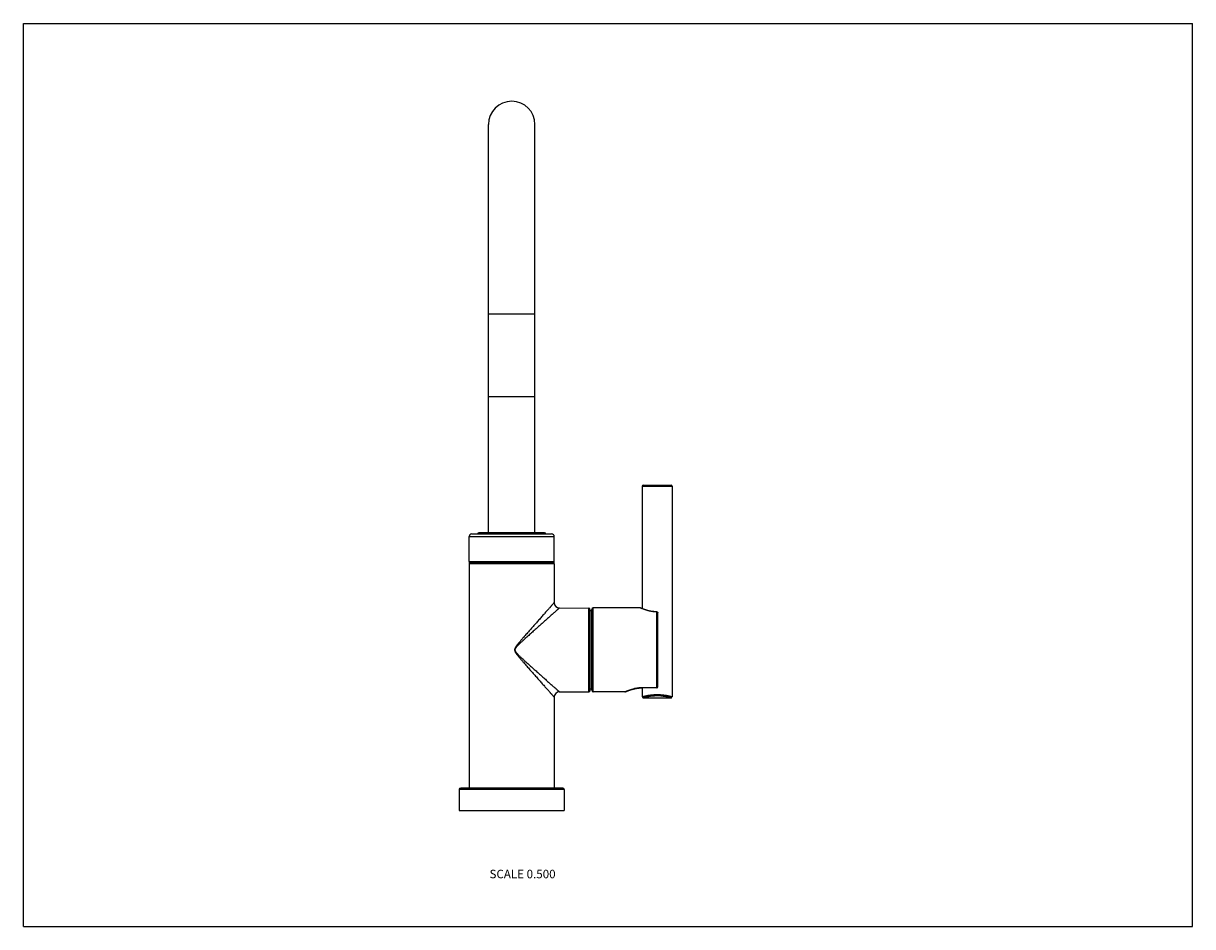
# Model space of a CAD drawing. Units: inches. Extents: x 0 to 11, y 0 to 8.5.
import ezdxf

# ---------------------------------------------------------------- set-up
doc = ezdxf.new("R2010")
doc.units = ezdxf.units.IN
doc.header["$LTSCALE"] = 0.605
doc.header["$MEASUREMENT"] = 0
doc.layers.get('0').update_dxf_attribs({"linetype": 'CONTINUOUS'})
doc.styles.get("Standard").update_dxf_attribs({"font": 'txt', "width": 0.8})

msp = doc.modelspace()

# ---------------------------------------------------------------- linework, layer by layer
at = {"color": 7, "linetype": 'CONTINUOUS'}
for p, q in [((0, 0), (0, 8.5)), ((0, 8.5), (11, 8.5)), ((11, 0), (11, 8.5)), ((4.376, 3.705), (4.376, 7.548)), ((4.813, 3.705), (4.813, 7.548)), ((4.376, 5.766), (4.813, 5.766)), ((4.813, 4.987), (4.376, 4.987)), ((5.823, 4.144), (6.103, 4.144)), ((5.823, 4.144), (5.823, 2.991)), ((5.833, 4.154), (6.093, 4.154)), ((6.103, 4.144), (6.103, 2.164)), ((4.194, 3.435), (4.194, 3.67)), ((4.194, 3.67), (4.994, 3.67)), ((4.219, 3.695), (4.969, 3.695)), ((4.904, 3.705), (4.284, 3.705)), ((4.994, 3.435), (4.994, 3.67)), ((4.194, 3.435), (4.994, 3.435)), ((4.194, 3.414), (4.194, 1.304)), ((4.994, 3.414), (4.194, 3.414)), ((4.99, 3.424), (4.198, 3.424)), ((4.994, 3.414), (4.994, 3.049)), ((5.044, 2.999), (5.319, 2.997)), ((5.319, 2.211), (5.319, 2.997)), ((5.333, 2.226), (5.333, 2.982)), ((5.347, 2.972), (5.333, 2.972)), ((5.347, 2.224), (5.347, 2.984)), ((5.803, 2.999), (5.362, 2.999)), ((5.362, 2.209), (5.362, 2.999)), ((5.806, 2.998), (5.803, 2.999)), ((5.809, 2.997), (5.807, 2.998)), ((5.807, 2.998), (5.807, 2.998)), ((5.812, 2.996), (5.809, 2.997)), ((5.815, 2.995), (5.812, 2.996)), ((5.818, 2.993), (5.815, 2.995)), ((5.821, 2.992), (5.818, 2.993)), ((5.825, 2.991), (5.821, 2.992)), ((5.829, 2.989), (5.825, 2.991)), ((5.833, 2.988), (5.829, 2.989)), ((5.959, 2.961), (5.959, 2.962)), ((5.959, 2.247), (5.959, 2.961)), ((5.969, 2.257), (5.969, 2.952)), ((5.044, 2.209), (5.319, 2.211)), ((5.347, 2.236), (5.333, 2.236)), ((5.659, 2.209), (5.362, 2.209)), ((5.663, 2.211), (5.659, 2.209)), ((5.663, 2.21), (5.664, 2.211)), ((5.664, 2.211), (5.667, 2.212)), ((5.667, 2.212), (5.67, 2.213)), ((5.67, 2.213), (5.673, 2.214)), ((5.673, 2.214), (5.676, 2.215)), ((5.676, 2.215), (5.679, 2.217)), ((5.679, 2.217), (5.683, 2.218)), ((5.959, 2.247), (5.822, 2.247)), ((5.823, 2.247), (5.823, 2.164)), ((5.959, 2.248), (5.825, 2.248)), ((5.825, 2.247), (5.825, 2.248)), ((4.994, 2.159), (4.994, 1.304)), ((5.833, 2.154), (6.093, 2.154)), ((5.089, 1.289), (4.099, 1.289)), ((4.099, 1.289), (4.099, 1.092)), ((5.074, 1.304), (4.114, 1.304)), ((5.089, 1.289), (5.089, 1.092)), ((4.099, 1.092), (5.089, 1.092)), ((0, 0), (11, 0))]:
    msp.add_line(p, q, dxfattribs=at)
for points in [[(5.959, 2.962), (5.956, 2.962), (5.953, 2.962), (5.949, 2.962), (5.946, 2.962), (5.942, 2.962), (5.938, 2.963), (5.935, 2.963), (5.931, 2.964), (5.927, 2.964), (5.924, 2.964), (5.92, 2.965), (5.916, 2.965), (5.913, 2.966), (5.909, 2.967), (5.906, 2.967), (5.902, 2.968), (5.898, 2.969), (5.895, 2.969), (5.891, 2.97), (5.888, 2.971), (5.885, 2.972), (5.881, 2.973), (5.878, 2.973), (5.875, 2.974), (5.871, 2.975), (5.868, 2.976), (5.865, 2.977), (5.862, 2.978), (5.859, 2.979), (5.856, 2.98), (5.853, 2.981), (5.85, 2.982), (5.848, 2.983), (5.845, 2.983), (5.842, 2.984), (5.84, 2.985), (5.837, 2.986), (5.835, 2.987), (5.833, 2.988)], [(5.683, 2.218), (5.687, 2.22), (5.689, 2.22), (5.691, 2.221), (5.693, 2.222), (5.696, 2.223), (5.698, 2.224), (5.701, 2.225), (5.703, 2.226), (5.706, 2.226), (5.709, 2.227), (5.712, 2.228), (5.715, 2.229), (5.718, 2.23), (5.721, 2.231), (5.724, 2.232), (5.727, 2.233), (5.73, 2.234), (5.733, 2.235), (5.737, 2.235), (5.74, 2.236), (5.744, 2.237), (5.747, 2.238), (5.75, 2.239), (5.754, 2.239), (5.757, 2.24), (5.761, 2.241), (5.764, 2.241), (5.768, 2.242), (5.772, 2.243), (5.775, 2.243), (5.779, 2.244), (5.782, 2.244), (5.786, 2.245), (5.79, 2.245), (5.793, 2.245), (5.797, 2.246), (5.801, 2.246), (5.804, 2.246), (5.808, 2.246), (5.812, 2.247), (5.815, 2.247), (5.819, 2.247), (5.822, 2.247)], [(5.823, 2.164), (5.823, 2.164), (5.823, 2.163), (5.823, 2.163), (5.823, 2.162), (5.823, 2.162), (5.824, 2.161), (5.824, 2.161), (5.824, 2.16), (5.824, 2.16), (5.824, 2.159), (5.824, 2.159), (5.825, 2.159), (5.825, 2.158), (5.825, 2.158), (5.826, 2.157), (5.826, 2.157), (5.826, 2.157), (5.827, 2.156), (5.827, 2.156), (5.827, 2.156), (5.828, 2.156), (5.828, 2.155), (5.829, 2.155), (5.829, 2.155), (5.83, 2.155), (5.83, 2.155), (5.831, 2.154), (5.831, 2.154), (5.832, 2.154), (5.832, 2.154), (5.832, 2.154), (5.833, 2.154), (5.833, 2.154)], [(6.093, 2.154), (6.093, 2.154), (6.094, 2.154), (6.094, 2.154), (6.095, 2.154), (6.095, 2.154), (6.096, 2.154), (6.096, 2.155), (6.097, 2.155), (6.097, 2.155), (6.097, 2.155), (6.098, 2.155), (6.098, 2.156), (6.099, 2.156), (6.099, 2.156), (6.099, 2.156), (6.1, 2.157), (6.1, 2.157), (6.101, 2.157), (6.101, 2.158), (6.101, 2.158), (6.101, 2.159), (6.102, 2.159), (6.102, 2.159), (6.102, 2.16), (6.102, 2.16), (6.102, 2.161), (6.103, 2.161), (6.103, 2.162), (6.103, 2.162), (6.103, 2.163), (6.103, 2.163), (6.103, 2.164), (6.103, 2.164)]]:
    msp.add_lwpolyline(points, dxfattribs=at)
for centre, radius, start, end in [((4.594, 7.548), 0.219, 0, 180), ((5.833, 4.144), 0.01, 90, 180), ((6.093, 4.144), 0.01, 0, 90), ((4.219, 3.67), 0.025, 90, 180), ((4.284, 3.695), 0.01, 90, 180), ((4.904, 3.695), 0.01, 0, 90), ((4.969, 3.67), 0.025, 0, 90), ((4.209, 3.435), 0.015, 180, 222.8436), ((4.209, 3.414), 0.015, 137.1564, 180), ((4.979, 3.435), 0.015, 317.1564, 360), ((4.979, 3.414), 0.015, 0, 42.8436), ((5.044, 3.049), 0.05, 179.9998, 269.5002), ((5.318, 2.982), 0.015, 0, 89.5), ((5.362, 2.984), 0.015, 90, 180), ((5.803, 2.989), 0.01, 66.5942, 90), ((5.959, 2.952), 0.01, 0.001, 88.3508), ((5.044, 2.159), 0.05, 90.4997, 180.0003), ((5.318, 2.226), 0.015, 270.5, 360), ((5.362, 2.224), 0.015, 180, 270), ((5.659, 2.219), 0.01, 270, 293.4077), ((5.959, 2.257), 0.01, 270, 360), ((4.114, 1.289), 0.015, 90, 180), ((5.074, 1.289), 0.015, 0, 90)]:
    msp.add_arc(centre, radius, start, end, dxfattribs=at)
for points, knots in [([(4.994, 3.049), (4.994, 3.049), (4.994, 3.049), (4.994, 3.049), (4.994, 3.049), (4.994, 3.049), (4.994, 3.049), (4.994, 3.049), (4.994, 3.049), (4.994, 3.049), (4.994, 3.049), (4.994, 3.049), (4.994, 3.049), (4.994, 3.049), (4.994, 3.049), (4.994, 3.049), (4.994, 3.049), (4.994, 3.049), (4.993, 3.048), (4.993, 3.048), (4.993, 3.048), (4.993, 3.047), (4.992, 3.047), (4.991, 3.046), (4.991, 3.045), (4.99, 3.044), (4.989, 3.043), (4.988, 3.042), (4.987, 3.041), (4.985, 3.039), (4.983, 3.036), (4.98, 3.033), (4.977, 3.03), (4.973, 3.026), (4.969, 3.021), (4.965, 3.017), (4.961, 3.012), (4.957, 3.007), (4.95, 2.999), (4.942, 2.99), (4.931, 2.978), (4.919, 2.965), (4.907, 2.951), (4.895, 2.937), (4.881, 2.922), (4.868, 2.907), (4.854, 2.891), (4.84, 2.875), (4.821, 2.853), (4.801, 2.831), (4.781, 2.809), (4.766, 2.791), (4.751, 2.774), (4.735, 2.756), (4.72, 2.739), (4.707, 2.724), (4.696, 2.712), (4.688, 2.703), (4.681, 2.693), (4.673, 2.684), (4.665, 2.675), (4.657, 2.666), (4.651, 2.658), (4.646, 2.652), (4.642, 2.647), (4.639, 2.643), (4.637, 2.64), (4.635, 2.637), (4.634, 2.635), (4.632, 2.632), (4.63, 2.629), (4.628, 2.626), (4.626, 2.622), (4.625, 2.619), (4.623, 2.616), (4.623, 2.614), (4.622, 2.612), (4.622, 2.61), (4.621, 2.608), (4.621, 2.606), (4.621, 2.604), (4.621, 2.603), (4.621, 2.601), (4.622, 2.6), (4.622, 2.598), (4.622, 2.597), (4.623, 2.595), (4.623, 2.592), (4.625, 2.589), (4.626, 2.587), (4.627, 2.584), (4.629, 2.581), (4.63, 2.579), (4.632, 2.576), (4.634, 2.574), (4.635, 2.571), (4.637, 2.569), (4.639, 2.565), (4.642, 2.561), (4.646, 2.557), (4.651, 2.55), (4.657, 2.542), (4.665, 2.533), (4.673, 2.524), (4.681, 2.515), (4.688, 2.506), (4.696, 2.497), (4.707, 2.485), (4.72, 2.47), (4.735, 2.452), (4.751, 2.434), (4.766, 2.417), (4.781, 2.4), (4.801, 2.377), (4.821, 2.355), (4.84, 2.333), (4.854, 2.317), (4.868, 2.301), (4.881, 2.286), (4.895, 2.271), (4.907, 2.257), (4.919, 2.244), (4.931, 2.231), (4.942, 2.218), (4.95, 2.209), (4.957, 2.201), (4.961, 2.196), (4.965, 2.192), (4.969, 2.187), (4.973, 2.183), (4.977, 2.179), (4.98, 2.175), (4.983, 2.172), (4.985, 2.169), (4.987, 2.167), (4.988, 2.166), (4.989, 2.165), (4.99, 2.164), (4.991, 2.163), (4.991, 2.162), (4.992, 2.161), (4.993, 2.161), (4.993, 2.16), (4.993, 2.16), (4.993, 2.16), (4.994, 2.16), (4.994, 2.159), (4.994, 2.159), (4.994, 2.159), (4.994, 2.159), (4.994, 2.159), (4.994, 2.159), (4.994, 2.159), (4.994, 2.159), (4.994, 2.159), (4.994, 2.159), (4.994, 2.159), (4.994, 2.159), (4.994, 2.159), (4.994, 2.159), (4.994, 2.159), (4.994, 2.159), (4.994, 2.159)], [0, 0, 0, 0, 0.000001, 0.000004, 0.000009, 0.000015, 0.000023, 0.000034, 0.00006, 0.000093, 0.000134, 0.000183, 0.000238, 0.000301, 0.000372, 0.000535, 0.000727, 0.000949, 0.0012, 0.001481, 0.00179, 0.002129, 0.002893, 0.003771, 0.004764, 0.005869, 0.007085, 0.00841, 0.009843, 0.011382, 0.014771, 0.018561, 0.022738, 0.027283, 0.03218, 0.037412, 0.042962, 0.048813, 0.054949, 0.068013, 0.082037, 0.096911, 0.112539, 0.128835, 0.145722, 0.163132, 0.181005, 0.19929, 0.217938, 0.256165, 0.275673, 0.295403, 0.31533, 0.335428, 0.355674, 0.376049, 0.386279, 0.396533, 0.40681, 0.417108, 0.427424, 0.437756, 0.448103, 0.453281, 0.458463, 0.463646, 0.466239, 0.468833, 0.471427, 0.474022, 0.476617, 0.479213, 0.484405, 0.487003, 0.489601, 0.4922, 0.4935, 0.494799, 0.497399, 0.498699, 0.5, 0.5013, 0.502599, 0.503899, 0.505199, 0.5065, 0.5078, 0.510398, 0.512996, 0.515594, 0.518191, 0.520787, 0.523383, 0.525978, 0.528573, 0.531167, 0.533761, 0.536354, 0.541537, 0.546719, 0.551897, 0.562244, 0.572576, 0.582892, 0.59319, 0.603467, 0.613721, 0.623951, 0.644326, 0.664572, 0.68467, 0.704597, 0.724327, 0.743835, 0.782062, 0.80071, 0.818994, 0.836868, 0.854278, 0.871165, 0.887461, 0.903089, 0.917963, 0.931987, 0.945051, 0.951187, 0.957038, 0.962588, 0.96782, 0.972717, 0.977262, 0.981439, 0.985229, 0.988618, 0.990157, 0.99159, 0.992915, 0.994131, 0.995236, 0.996229, 0.997107, 0.997871, 0.99821, 0.998519, 0.9988, 0.999051, 0.999273, 0.999465, 0.999628, 0.999699, 0.999762, 0.999817, 0.999866, 0.999907, 0.99994, 0.999966, 0.999977, 0.999985, 0.999991, 0.999996, 0.999999, 1, 1, 1, 1]), ([(5.044, 2.999), (5.044, 2.999), (5.044, 2.999), (5.044, 2.999), (5.044, 2.999), (5.044, 2.999), (5.044, 2.999), (5.044, 2.999), (5.044, 2.999), (5.044, 2.999), (5.044, 2.999), (5.044, 2.999), (5.044, 2.999), (5.044, 2.999), (5.043, 2.999), (5.043, 2.999), (5.043, 2.999), (5.043, 2.999), (5.043, 2.998), (5.042, 2.998), (5.042, 2.998), (5.041, 2.997), (5.041, 2.997), (5.04, 2.996), (5.039, 2.995), (5.038, 2.994), (5.037, 2.993), (5.035, 2.992), (5.034, 2.99), (5.031, 2.988), (5.028, 2.985), (5.024, 2.982), (5.02, 2.978), (5.016, 2.975), (5.012, 2.971), (5.007, 2.966), (5.002, 2.962), (4.994, 2.955), (4.985, 2.947), (4.973, 2.936), (4.96, 2.925), (4.946, 2.913), (4.932, 2.9), (4.918, 2.887), (4.903, 2.874), (4.887, 2.86), (4.872, 2.846), (4.85, 2.827), (4.828, 2.807), (4.806, 2.787), (4.789, 2.772), (4.771, 2.756), (4.754, 2.741), (4.737, 2.725), (4.722, 2.712), (4.71, 2.701), (4.702, 2.693), (4.693, 2.685), (4.684, 2.677), (4.675, 2.669), (4.668, 2.662), (4.662, 2.657), (4.658, 2.652), (4.654, 2.648), (4.65, 2.645), (4.648, 2.642), (4.646, 2.639), (4.643, 2.637), (4.641, 2.634), (4.638, 2.631), (4.636, 2.628), (4.634, 2.626), (4.632, 2.623), (4.63, 2.621), (4.629, 2.62), (4.629, 2.618), (4.628, 2.617), (4.627, 2.616), (4.627, 2.614), (4.626, 2.613), (4.625, 2.612), (4.625, 2.61), (4.625, 2.609), (4.624, 2.607), (4.624, 2.606), (4.624, 2.604), (4.624, 2.603), (4.624, 2.601), (4.625, 2.6), (4.625, 2.598), (4.625, 2.597), (4.626, 2.595), (4.627, 2.593), (4.628, 2.591), (4.629, 2.59), (4.629, 2.589), (4.63, 2.587), (4.631, 2.586), (4.632, 2.584), (4.634, 2.582), (4.636, 2.58), (4.637, 2.578), (4.639, 2.575), (4.641, 2.573), (4.643, 2.571), (4.646, 2.568), (4.65, 2.564), (4.654, 2.56), (4.658, 2.556), (4.662, 2.552), (4.668, 2.546), (4.675, 2.539), (4.684, 2.531), (4.693, 2.523), (4.702, 2.515), (4.71, 2.507), (4.722, 2.496), (4.737, 2.483), (4.754, 2.467), (4.771, 2.452), (4.789, 2.436), (4.806, 2.421), (4.828, 2.401), (4.85, 2.382), (4.872, 2.362), (4.887, 2.348), (4.903, 2.334), (4.918, 2.321), (4.932, 2.308), (4.946, 2.295), (4.96, 2.283), (4.973, 2.272), (4.985, 2.261), (4.994, 2.253), (5.002, 2.246), (5.007, 2.242), (5.012, 2.238), (5.016, 2.234), (5.02, 2.23), (5.024, 2.226), (5.028, 2.223), (5.031, 2.22), (5.034, 2.218), (5.035, 2.216), (5.037, 2.215), (5.038, 2.214), (5.039, 2.213), (5.04, 2.212), (5.041, 2.212), (5.041, 2.211), (5.042, 2.211), (5.042, 2.21), (5.043, 2.21), (5.043, 2.21), (5.043, 2.21), (5.043, 2.209), (5.043, 2.209), (5.044, 2.209), (5.044, 2.209), (5.044, 2.209), (5.044, 2.209), (5.044, 2.209), (5.044, 2.209), (5.044, 2.209), (5.044, 2.209), (5.044, 2.209), (5.044, 2.209), (5.044, 2.209), (5.044, 2.209), (5.044, 2.209), (5.044, 2.209)], [0, 0, 0, 0, 0.000001, 0.000004, 0.000009, 0.000015, 0.000023, 0.000034, 0.00006, 0.000093, 0.000134, 0.000182, 0.000238, 0.000371, 0.000534, 0.000726, 0.000947, 0.001198, 0.001477, 0.001786, 0.002124, 0.002886, 0.003762, 0.004753, 0.005855, 0.007068, 0.008391, 0.009821, 0.011356, 0.014738, 0.018521, 0.022689, 0.027225, 0.032114, 0.037337, 0.042877, 0.048719, 0.054847, 0.067894, 0.081901, 0.09676, 0.112375, 0.128659, 0.145536, 0.162938, 0.180806, 0.199086, 0.217733, 0.255962, 0.275474, 0.295212, 0.315147, 0.335256, 0.355516, 0.375906, 0.386144, 0.396408, 0.406694, 0.417002, 0.427329, 0.437673, 0.442851, 0.448032, 0.453217, 0.458404, 0.460999, 0.463595, 0.466191, 0.468788, 0.473983, 0.476582, 0.479181, 0.481781, 0.484381, 0.485682, 0.486982, 0.488283, 0.489585, 0.490886, 0.492187, 0.493489, 0.494791, 0.496093, 0.497396, 0.498698, 0.5, 0.501303, 0.502605, 0.503907, 0.505209, 0.506511, 0.507813, 0.510415, 0.511716, 0.513017, 0.514318, 0.515619, 0.516919, 0.518219, 0.520819, 0.523418, 0.526017, 0.528615, 0.531212, 0.533809, 0.536405, 0.541596, 0.546783, 0.551968, 0.557149, 0.562327, 0.572671, 0.582998, 0.593305, 0.603592, 0.613856, 0.624094, 0.644484, 0.664744, 0.684853, 0.704788, 0.724526, 0.744038, 0.782267, 0.800914, 0.819194, 0.837062, 0.854464, 0.871341, 0.887625, 0.90324, 0.918099, 0.932106, 0.945153, 0.951281, 0.957123, 0.962663, 0.967886, 0.972775, 0.977311, 0.981479, 0.985262, 0.988644, 0.990179, 0.991609, 0.992932, 0.994145, 0.995247, 0.996238, 0.997114, 0.997876, 0.998214, 0.998523, 0.998802, 0.999053, 0.999274, 0.999466, 0.999629, 0.999762, 0.999818, 0.999866, 0.999907, 0.99994, 0.999966, 0.999977, 0.999985, 0.999991, 0.999996, 0.999999, 1, 1, 1, 1]), ([(5.959, 2.961), (5.954, 2.961), (5.945, 2.961), (5.932, 2.962), (5.918, 2.964), (5.906, 2.966), (5.893, 2.969), (5.878, 2.972), (5.855, 2.979), (5.83, 2.987), (5.813, 2.995), (5.806, 2.998)], [0, 0, 0, 0, 0.087325, 0.173564, 0.258133, 0.34049, 0.420142, 0.49664, 0.638504, 0.866688, 1, 1, 1, 1]), ([(5.959, 2.961), (5.96, 2.961), (5.961, 2.96), (5.962, 2.96), (5.963, 2.96), (5.964, 2.959), (5.966, 2.958), (5.967, 2.957), (5.967, 2.957), (5.968, 2.956), (5.968, 2.955), (5.969, 2.953), (5.969, 2.952), (5.969, 2.952)], [0, 0, 0, 0, 0.131138, 0.196479, 0.261491, 0.39002, 0.516295, 0.578574, 0.64023, 0.701293, 0.761819, 0.881407, 1, 1, 1, 1]), ([(5.825, 2.248), (5.82, 2.248), (5.811, 2.248), (5.797, 2.247), (5.783, 2.245), (5.77, 2.243), (5.757, 2.241), (5.741, 2.238), (5.716, 2.231), (5.689, 2.222), (5.67, 2.214), (5.663, 2.211)], [0, 0, 0, 0, 0.085238, 0.169821, 0.253122, 0.334553, 0.413578, 0.48971, 0.631521, 0.861935, 1, 1, 1, 1]), ([(5.959, 2.248), (5.96, 2.248), (5.961, 2.248), (5.962, 2.248), (5.963, 2.249), (5.964, 2.249), (5.966, 2.25), (5.967, 2.251), (5.967, 2.252), (5.968, 2.253), (5.968, 2.254), (5.969, 2.255), (5.969, 2.256), (5.969, 2.257)], [0, 0, 0, 0, 0.131163, 0.196515, 0.261536, 0.390076, 0.516353, 0.578629, 0.640282, 0.701341, 0.761861, 0.881431, 1, 1, 1, 1]), ([(5.823, 2.164), (5.823, 2.164), (5.823, 2.164), (5.823, 2.164), (5.823, 2.164), (5.823, 2.164), (5.823, 2.164), (5.823, 2.164), (5.823, 2.164), (5.823, 2.164), (5.823, 2.164), (5.823, 2.164), (5.823, 2.164), (5.823, 2.164), (5.823, 2.164), (5.823, 2.164), (5.824, 2.164), (5.824, 2.164), (5.824, 2.164), (5.824, 2.164), (5.824, 2.164), (5.825, 2.165), (5.825, 2.165), (5.826, 2.165), (5.827, 2.165), (5.827, 2.165), (5.828, 2.166), (5.829, 2.166), (5.83, 2.166), (5.832, 2.166), (5.834, 2.167), (5.837, 2.168), (5.84, 2.168), (5.843, 2.169), (5.847, 2.17), (5.851, 2.171), (5.855, 2.172), (5.859, 2.173), (5.866, 2.174), (5.874, 2.176), (5.885, 2.178), (5.897, 2.179), (5.91, 2.181), (5.922, 2.182), (5.936, 2.183), (5.949, 2.184), (5.958, 2.184), (5.963, 2.184)], [0, 0, 0, 0, 0.000005, 0.000019, 0.000044, 0.000078, 0.000122, 0.000175, 0.000311, 0.000486, 0.0007, 0.000953, 0.001245, 0.001576, 0.001945, 0.002801, 0.003811, 0.004976, 0.006296, 0.00777, 0.009398, 0.01118, 0.015202, 0.019834, 0.025071, 0.030908, 0.037341, 0.044364, 0.051971, 0.060155, 0.078232, 0.098536, 0.121004, 0.145569, 0.172162, 0.200708, 0.231131, 0.263353, 0.297292, 0.369991, 0.448547, 0.532245, 0.620334, 0.712017, 0.806454, 0.902755, 1, 1, 1, 1]), ([(5.833, 2.154), (5.833, 2.154), (5.833, 2.154), (5.833, 2.154), (5.833, 2.154), (5.833, 2.154), (5.833, 2.154), (5.833, 2.154), (5.833, 2.154), (5.833, 2.154), (5.833, 2.154), (5.833, 2.154), (5.833, 2.154), (5.833, 2.154), (5.833, 2.154), (5.834, 2.154), (5.834, 2.154), (5.834, 2.154), (5.834, 2.154), (5.834, 2.155), (5.835, 2.155), (5.836, 2.155), (5.836, 2.155), (5.837, 2.155), (5.838, 2.156), (5.839, 2.156), (5.84, 2.156), (5.841, 2.156), (5.843, 2.157), (5.845, 2.158), (5.848, 2.158), (5.851, 2.159), (5.855, 2.16), (5.858, 2.161), (5.862, 2.162), (5.866, 2.163), (5.872, 2.164), (5.88, 2.166), (5.89, 2.168), (5.901, 2.17), (5.913, 2.171), (5.925, 2.173), (5.937, 2.173), (5.95, 2.174), (5.959, 2.174), (5.963, 2.174)], [0, 0, 0, 0, 0.000005, 0.000019, 0.000043, 0.000077, 0.00012, 0.000172, 0.000307, 0.000479, 0.00069, 0.000939, 0.001226, 0.001915, 0.002757, 0.003752, 0.004899, 0.006199, 0.00765, 0.011008, 0.014969, 0.019532, 0.024691, 0.030443, 0.036784, 0.043708, 0.05121, 0.059284, 0.077125, 0.097179, 0.119387, 0.14369, 0.170023, 0.198318, 0.228505, 0.260511, 0.294262, 0.366688, 0.445139, 0.528933, 0.617331, 0.709537, 0.804682, 0.901831, 1, 1, 1, 1]), ([(5.963, 2.184), (5.968, 2.184), (5.977, 2.184), (5.99, 2.183), (6.004, 2.182), (6.017, 2.181), (6.029, 2.179), (6.041, 2.178), (6.052, 2.176), (6.062, 2.174), (6.07, 2.172), (6.075, 2.171), (6.079, 2.17), (6.083, 2.169), (6.086, 2.168), (6.089, 2.168), (6.092, 2.167), (6.095, 2.166), (6.097, 2.166), (6.098, 2.166), (6.099, 2.165), (6.1, 2.165), (6.1, 2.165), (6.101, 2.165), (6.102, 2.165), (6.102, 2.164), (6.102, 2.164), (6.102, 2.164), (6.103, 2.164), (6.103, 2.164), (6.103, 2.164), (6.103, 2.164), (6.103, 2.164), (6.103, 2.164), (6.103, 2.164), (6.103, 2.164), (6.103, 2.164), (6.103, 2.164), (6.103, 2.164), (6.103, 2.164), (6.103, 2.164), (6.103, 2.164)], [0, 0, 0, 0, 0.097245, 0.193546, 0.287982, 0.379665, 0.467754, 0.551452, 0.630008, 0.702707, 0.768868, 0.799291, 0.827837, 0.85443, 0.878995, 0.901463, 0.921767, 0.939844, 0.955636, 0.962659, 0.969091, 0.974929, 0.980166, 0.984797, 0.98882, 0.992229, 0.993704, 0.995023, 0.996189, 0.997199, 0.998055, 0.998755, 0.999047, 0.999299, 0.999514, 0.999689, 0.999825, 0.999922, 0.999956, 0.999981, 1, 1, 1, 1]), ([(5.963, 2.174), (5.969, 2.174), (5.977, 2.174), (5.988, 2.174), (5.999, 2.173), (6.012, 2.171), (6.029, 2.169), (6.045, 2.166), (6.061, 2.163), (6.077, 2.159), (6.088, 2.156), (6.093, 2.154)], [0, 0, 0, 0, 0.124999, 0.187502, 0.250004, 0.375003, 0.500002, 0.625002, 0.750001, 0.875001, 1, 1, 1, 1])]:
    msp.add_open_spline(points, degree=3, knots=knots, dxfattribs=at)

# ---------------------------------------------------------------- texts
at = {"color": 2, "linetype": 'CONTINUOUS', "insert": (5.007, 0.535), "char_height": 0.08, "width": 0.704, "attachment_point": 3, "line_spacing_factor": 0.9}
msp.add_mtext('SCALE 0.500', dxfattribs=at)

doc.saveas('drawing.dxf')
